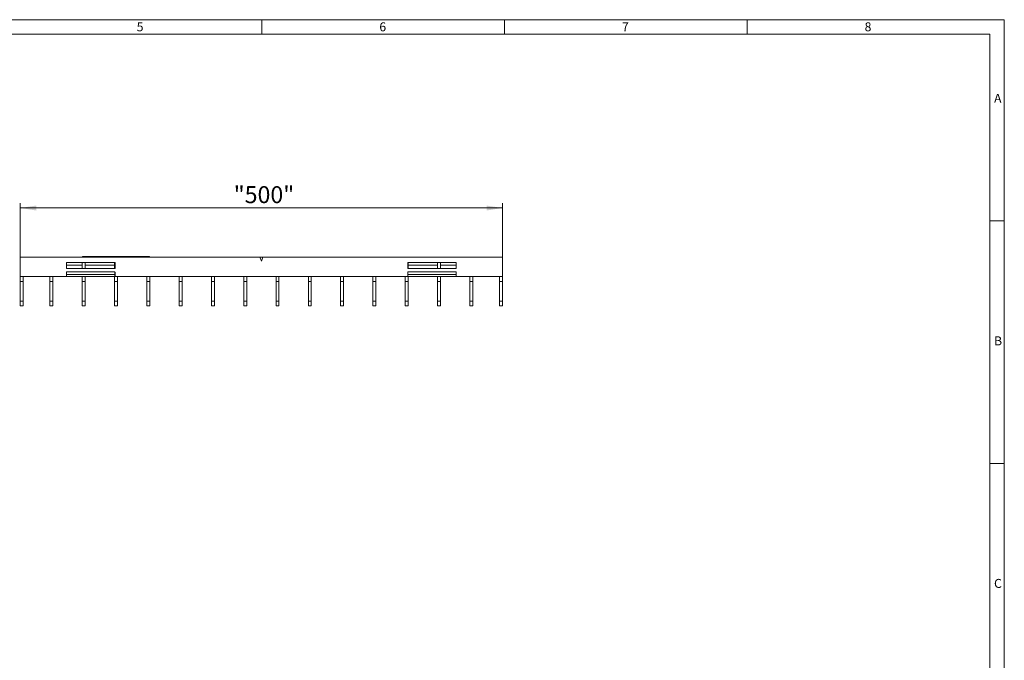
# Model space of a CAD drawing. Units: millimetres. Extents: x 35 to 2065, y 35 to 1450.
# Drawn here: x 1051 to 2065, y 790 to 1450 of the extents above; entities that cross this region are included whole.
import ezdxf

# ---------------------------------------------------------------- set-up
doc = ezdxf.new("R2010")
doc.units = ezdxf.units.MM
doc.header["$LTSCALE"] = 5
doc.styles.add('SLDTEXTSTYLE0', font='TXT', dxfattribs={"width": 0.75})
doc.styles.add('SLDTEXTSTYLE1', font='TXT', dxfattribs={"width": 0.605})
doc.dimstyles.new('SLDDIMSTYLE0', dxfattribs={"dimtxt": 17.5, "dimasz": 16.51, "dimexe": 0, "dimexo": 0.0625, "dimgap": 4.375, "dimtad": 1, "dimdec": 1, "dimrnd": 1e-09, "dimzin": 12, "dimdsep": 46, "dimtxsty": 'SLDTEXTSTYLE1', "dimsah": 1, "dimcen": 0.09, "dimadec": 0, "dimazin": 3, "dimtfac": 1, "dimtdec": 1, "dimtofl": 0, "dimtmove": 0, "dimatfit": 3, "dimfxl": 1, "dimfrac": 2, "dimtolj": 1, "dimtzin": 12, "dimarcsym": 0})

# ---------------------------------------------------------------- blocks, each defined once
blk = doc.blocks.new('_D')
at = {"color": 7, "linetype": 'Continuous', "lineweight": 0}
for p, q in [((1051, 1205.1), (1051, 1260.9)), ((1548, 1205.1), (1548, 1260.9)), ((1051, 1255.9), (1548, 1255.9))]:
    blk.add_line(p, q, dxfattribs=at)
for points in [[(1051, 1255.9), (1067.5, 1253.3), (1067.5, 1258.4)], [(1548, 1255.9), (1531.5, 1258.4), (1531.5, 1253.3)]]:
    blk.add_solid(points, dxfattribs=at)
at = {"color": 7, "linetype": 'Continuous', "lineweight": 0, "insert": (1271, 1278.4), "char_height": 17.5, "attachment_point": 1, "style": 'SLDTEXTSTYLE1'}
blk.add_mtext('"500"', dxfattribs=at)

msp = doc.modelspace()

# ---------------------------------------------------------------- linework, layer by layer
at = {"color": 7, "linetype": 'Continuous', "lineweight": 0}
for p, q in [((2065, 1450), (35, 1450)), ((1300, 1435), (1300, 1450)), ((1550, 1450), (1550, 1435)), ((1800, 1435), (1800, 1450)), ((2065, 190), (2065, 1450)), ((2050, 1435), (50, 1435)), ((2050, 1435), (2050, 190)), ((2065, 1242.5), (2050, 1242.5)), ((2050, 992.5), (2065, 992.5))]:
    msp.add_line(p, q, dxfattribs=at)
at = {"color": 7, "linetype": 'Continuous', "lineweight": 15}
for p, q in [((1051.02, 1205.13), (1051.02, 1185.13)), ((1297.92, 1205.13), (1051.02, 1205.13)), ((1098.77, 1199.63), (1098.77, 1193.63)), ((1148.77, 1199.63), (1098.77, 1199.63)), ((1098.77, 1197.13), (1114.92, 1197.13)), ((1114.92, 1193.63), (1114.92, 1199.63)), ((1115.22, 1205.88), (1184.22, 1205.88)), ((1115.22, 1205.13), (1115.22, 1205.88)), ((1117.92, 1193.63), (1117.92, 1199.63)), ((1117.92, 1197.13), (1148.22, 1197.13)), ((1148.22, 1193.63), (1148.22, 1199.63)), ((1148.77, 1193.63), (1148.77, 1199.63)), ((1167.41, 1205.95), (1167.41, 1205.88)), ((1170.44, 1205.88), (1170.44, 1205.95)), ((1184.22, 1205.13), (1184.22, 1205.88)), ((1297.92, 1205.13), (1301.12, 1205.13)), ((1299.52, 1201.13), (1297.92, 1205.13)), ((1301.12, 1205.13), (1299.52, 1201.13)), ((1548.02, 1205.13), (1301.12, 1205.13)), ((1500.27, 1199.63), (1450.27, 1199.63)), ((1450.27, 1199.63), (1450.27, 1193.63)), ((1450.82, 1193.63), (1450.82, 1199.63)), ((1450.82, 1197.13), (1481.12, 1197.13)), ((1481.12, 1193.63), (1481.12, 1199.63)), ((1484.12, 1193.63), (1484.12, 1199.63)), ((1484.12, 1197.13), (1500.27, 1197.13)), ((1500.27, 1193.63), (1500.27, 1199.63)), ((1548.02, 1185.13), (1548.02, 1205.13)), ((1098.77, 1193.63), (1148.77, 1193.63)), ((1098.77, 1189.73), (1098.87, 1189.73)), ((1098.77, 1185.13), (1098.77, 1189.73)), ((1098.87, 1190.04), (1098.87, 1189.73)), ((1098.87, 1187.4), (1098.87, 1189.73)), ((1098.87, 1185.31), (1098.87, 1187.4)), ((1148.67, 1189.73), (1148.67, 1190.04)), ((1148.67, 1189.73), (1148.77, 1189.73)), ((1148.67, 1189.73), (1148.67, 1187.4)), ((1148.67, 1187.4), (1148.67, 1185.31)), ((1148.77, 1189.73), (1148.77, 1185.13)), ((1450.27, 1193.63), (1500.27, 1193.63)), ((1450.27, 1189.73), (1450.37, 1189.73)), ((1450.27, 1185.13), (1450.27, 1189.73)), ((1450.37, 1190.04), (1450.37, 1189.73)), ((1450.37, 1187.4), (1450.37, 1189.73)), ((1450.37, 1185.31), (1450.37, 1187.4)), ((1500.17, 1189.73), (1500.17, 1190.04)), ((1500.17, 1189.73), (1500.17, 1187.4)), ((1500.17, 1189.73), (1500.27, 1189.73)), ((1500.17, 1187.4), (1500.17, 1185.31)), ((1500.27, 1189.73), (1500.27, 1185.13)), ((1051.02, 1180.3), (1051.02, 1185.13)), ((1051.02, 1185.13), (1098.77, 1185.13)), ((1051.02, 1159.97), (1051.02, 1180.3)), ((1054.02, 1180.3), (1054.02, 1185.13)), ((1054.02, 1159.97), (1054.02, 1180.3)), ((1081.62, 1180.3), (1081.62, 1185.13)), ((1081.62, 1159.97), (1081.62, 1180.3)), ((1084.62, 1180.3), (1084.62, 1185.13)), ((1084.62, 1159.97), (1084.62, 1180.3)), ((1148.67, 1185.31), (1098.87, 1185.31)), ((1114.92, 1185.13), (1114.92, 1185.31)), ((1117.92, 1185.13), (1114.92, 1185.13)), ((1114.92, 1180.3), (1114.92, 1185.13)), ((1114.92, 1159.97), (1114.92, 1180.3)), ((1117.92, 1185.31), (1117.92, 1185.13)), ((1117.92, 1180.3), (1117.92, 1185.13)), ((1117.92, 1159.97), (1117.92, 1180.3)), ((1148.22, 1185.13), (1148.22, 1185.31)), ((1148.77, 1185.13), (1148.22, 1185.13)), ((1148.22, 1180.3), (1148.22, 1185.13)), ((1148.22, 1159.97), (1148.22, 1180.3)), ((1148.77, 1185.13), (1450.27, 1185.13)), ((1151.22, 1180.3), (1151.22, 1185.13)), ((1151.22, 1159.97), (1151.22, 1180.3)), ((1181.52, 1180.3), (1181.52, 1185.13)), ((1181.52, 1159.97), (1181.52, 1180.3)), ((1184.52, 1180.3), (1184.52, 1185.13)), ((1184.52, 1159.97), (1184.52, 1180.3)), ((1214.82, 1180.3), (1214.82, 1185.13)), ((1214.82, 1159.97), (1214.82, 1180.3)), ((1217.82, 1180.3), (1217.82, 1185.13)), ((1217.82, 1159.97), (1217.82, 1180.3)), ((1248.12, 1180.3), (1248.12, 1185.13)), ((1248.12, 1159.97), (1248.12, 1180.3)), ((1251.12, 1180.3), (1251.12, 1185.13)), ((1251.12, 1159.97), (1251.12, 1180.3)), ((1281.42, 1180.3), (1281.42, 1185.13)), ((1281.42, 1159.97), (1281.42, 1180.3)), ((1284.42, 1180.3), (1284.42, 1185.13)), ((1284.42, 1159.97), (1284.42, 1180.3)), ((1314.62, 1180.3), (1314.62, 1185.13)), ((1314.62, 1159.97), (1314.62, 1180.3)), ((1317.62, 1180.3), (1317.62, 1185.13)), ((1317.62, 1159.97), (1317.62, 1180.3)), ((1347.92, 1180.3), (1347.92, 1185.13)), ((1347.92, 1159.97), (1347.92, 1180.3)), ((1350.92, 1180.3), (1350.92, 1185.13)), ((1350.92, 1159.97), (1350.92, 1180.3)), ((1381.22, 1180.3), (1381.22, 1185.13)), ((1381.22, 1159.97), (1381.22, 1180.3)), ((1384.22, 1180.3), (1384.22, 1185.13)), ((1384.22, 1159.97), (1384.22, 1180.3)), ((1414.52, 1180.3), (1414.52, 1185.13)), ((1414.52, 1159.97), (1414.52, 1180.3)), ((1417.52, 1180.3), (1417.52, 1185.13)), ((1417.52, 1159.97), (1417.52, 1180.3)), ((1447.82, 1180.3), (1447.82, 1185.13)), ((1447.82, 1159.97), (1447.82, 1180.3)), ((1450.82, 1185.13), (1450.27, 1185.13)), ((1500.17, 1185.31), (1450.37, 1185.31)), ((1450.82, 1185.31), (1450.82, 1185.13)), ((1450.82, 1180.3), (1450.82, 1185.13)), ((1450.82, 1159.97), (1450.82, 1180.3)), ((1481.12, 1185.13), (1481.12, 1185.31)), ((1484.12, 1185.13), (1481.12, 1185.13)), ((1481.12, 1180.3), (1481.12, 1185.13)), ((1481.12, 1159.97), (1481.12, 1180.3)), ((1484.12, 1185.31), (1484.12, 1185.13)), ((1484.12, 1180.3), (1484.12, 1185.13)), ((1484.12, 1159.97), (1484.12, 1180.3)), ((1500.27, 1185.13), (1548.02, 1185.13)), ((1514.42, 1180.3), (1514.42, 1185.13)), ((1514.42, 1159.97), (1514.42, 1180.3)), ((1517.42, 1180.3), (1517.42, 1185.13)), ((1517.42, 1159.97), (1517.42, 1180.3)), ((1545.02, 1185.13), (1545.02, 1180.3)), ((1545.02, 1180.3), (1545.02, 1159.97)), ((1548.02, 1185.13), (1548.02, 1180.3)), ((1548.02, 1180.3), (1548.02, 1159.97)), ((1051.02, 1155.13), (1051.02, 1159.97)), ((1054.02, 1155.13), (1054.02, 1159.97)), ((1081.62, 1155.13), (1081.62, 1159.97)), ((1084.62, 1155.13), (1084.62, 1159.97)), ((1114.92, 1155.13), (1114.92, 1159.97)), ((1117.92, 1155.13), (1117.92, 1159.97)), ((1148.22, 1155.13), (1148.22, 1159.97)), ((1151.22, 1155.13), (1151.22, 1159.97)), ((1181.52, 1155.13), (1181.52, 1159.97)), ((1184.52, 1155.13), (1184.52, 1159.97)), ((1214.82, 1155.13), (1214.82, 1159.97)), ((1217.82, 1155.13), (1217.82, 1159.97)), ((1248.12, 1155.13), (1248.12, 1159.97)), ((1251.12, 1155.13), (1251.12, 1159.97)), ((1281.42, 1155.13), (1281.42, 1159.97)), ((1284.42, 1155.13), (1284.42, 1159.97)), ((1314.62, 1155.13), (1314.62, 1159.97)), ((1317.62, 1155.13), (1317.62, 1159.97)), ((1347.92, 1155.13), (1347.92, 1159.97)), ((1350.92, 1155.13), (1350.92, 1159.97)), ((1381.22, 1155.13), (1381.22, 1159.97)), ((1384.22, 1155.13), (1384.22, 1159.97)), ((1414.52, 1155.13), (1414.52, 1159.97)), ((1417.52, 1155.13), (1417.52, 1159.97)), ((1447.82, 1155.13), (1447.82, 1159.97)), ((1450.82, 1155.13), (1450.82, 1159.97)), ((1481.12, 1155.13), (1481.12, 1159.97)), ((1484.12, 1155.13), (1484.12, 1159.97)), ((1514.42, 1155.13), (1514.42, 1159.97)), ((1517.42, 1155.13), (1517.42, 1159.97)), ((1545.02, 1159.97), (1545.02, 1155.13)), ((1548.02, 1159.97), (1548.02, 1155.13)), ((1054.02, 1155.13), (1051.02, 1155.13)), ((1084.62, 1155.13), (1081.62, 1155.13)), ((1117.92, 1155.13), (1114.92, 1155.13)), ((1151.22, 1155.13), (1148.22, 1155.13)), ((1184.52, 1155.13), (1181.52, 1155.13)), ((1217.82, 1155.13), (1214.82, 1155.13)), ((1251.12, 1155.13), (1248.12, 1155.13)), ((1284.42, 1155.13), (1281.42, 1155.13)), ((1317.62, 1155.13), (1314.62, 1155.13)), ((1350.92, 1155.13), (1347.92, 1155.13)), ((1384.22, 1155.13), (1381.22, 1155.13)), ((1417.52, 1155.13), (1414.52, 1155.13)), ((1450.82, 1155.13), (1447.82, 1155.13)), ((1484.12, 1155.13), (1481.12, 1155.13)), ((1517.42, 1155.13), (1514.42, 1155.13)), ((1545.02, 1155.13), (1548.02, 1155.13))]:
    msp.add_line(p, q, dxfattribs=at)
at = {"color": 8, "linetype": 'Continuous', "lineweight": 0}
for p, q in [((1098.87, 1190.04), (1148.67, 1190.04)), ((1098.87, 1187.4), (1148.67, 1187.4)), ((1450.37, 1190.04), (1500.17, 1190.04)), ((1450.37, 1187.4), (1500.17, 1187.4)), ((1054.02, 1180.3), (1051.02, 1180.3)), ((1084.62, 1180.3), (1081.62, 1180.3)), ((1117.92, 1180.3), (1114.92, 1180.3)), ((1151.22, 1180.3), (1148.22, 1180.3)), ((1184.52, 1180.3), (1181.52, 1180.3)), ((1217.82, 1180.3), (1214.82, 1180.3)), ((1251.12, 1180.3), (1248.12, 1180.3)), ((1284.42, 1180.3), (1281.42, 1180.3)), ((1317.62, 1180.3), (1314.62, 1180.3)), ((1350.92, 1180.3), (1347.92, 1180.3)), ((1384.22, 1180.3), (1381.22, 1180.3)), ((1417.52, 1180.3), (1414.52, 1180.3)), ((1450.82, 1180.3), (1447.82, 1180.3)), ((1484.12, 1180.3), (1481.12, 1180.3)), ((1517.42, 1180.3), (1514.42, 1180.3)), ((1545.02, 1180.3), (1548.02, 1180.3)), ((1054.02, 1159.97), (1051.02, 1159.97)), ((1084.62, 1159.97), (1081.62, 1159.97)), ((1117.92, 1159.97), (1114.92, 1159.97)), ((1151.22, 1159.97), (1148.22, 1159.97)), ((1184.52, 1159.97), (1181.52, 1159.97)), ((1217.82, 1159.97), (1214.82, 1159.97)), ((1251.12, 1159.97), (1248.12, 1159.97)), ((1284.42, 1159.97), (1281.42, 1159.97)), ((1317.62, 1159.97), (1314.62, 1159.97)), ((1350.92, 1159.97), (1347.92, 1159.97)), ((1384.22, 1159.97), (1381.22, 1159.97)), ((1417.52, 1159.97), (1414.52, 1159.97)), ((1450.82, 1159.97), (1447.82, 1159.97)), ((1484.12, 1159.97), (1481.12, 1159.97)), ((1517.42, 1159.97), (1514.42, 1159.97)), ((1545.02, 1159.97), (1548.02, 1159.97))]:
    msp.add_line(p, q, dxfattribs=at)

# ---------------------------------------------------------------- texts
at = {"color": 7, "linetype": 'Continuous', "lineweight": 0, "char_height": 9.26, "attachment_point": 1, "style": 'SLDTEXTSTYLE0'}
for s, insert in [('5', (1171.07, 1447.29)), ('6', (1421.07, 1447.29)), ('7', (1671.07, 1447.29)), ('8', (1921.07, 1447.29)), ('A', (2054.42, 1373.56)), ('B', (2054.42, 1123.56)), ('C', (2054.42, 873.56))]:
    msp.add_mtext(s, dxfattribs=dict(at, insert=insert))

# ---------------------------------------------------------------- dimensions: what is measured, and where the dimension line sits
at = {"color": 7, "linetype": 'Continuous', "lineweight": 0}
dim = msp.add_linear_dim(base=(1548.02, 1255.88), p1=(1051.02, 1205.13), p2=(1548.02, 1205.13), dimstyle='SLDDIMSTYLE0', dxfattribs=at)
dim.commit()
dim.dimension.update_dxf_attribs({"geometry": '_D', "text_midpoint": (1299.52, 1255.88), "dimtype": 160})

doc.saveas('drawing.dxf')
